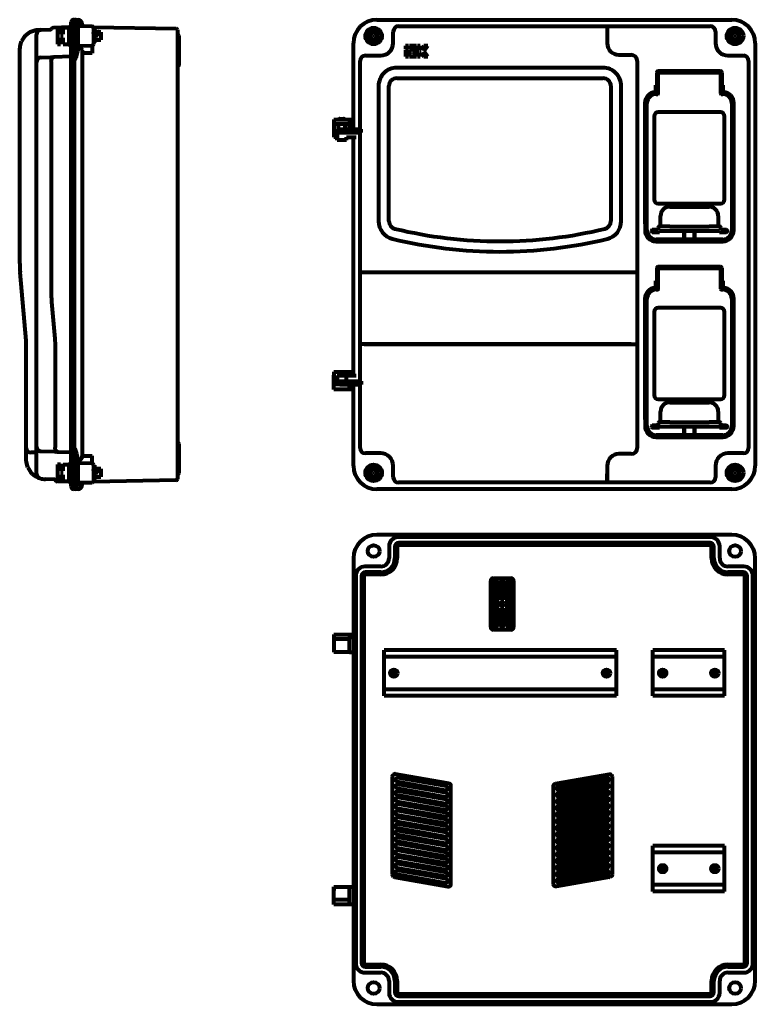
# Model space of a CAD drawing. Units: millimetres. Extents: x 138 to 702, y 31 to 786.
import ezdxf

# ---------------------------------------------------------------- set-up
doc = ezdxf.new("R2010")
doc.units = ezdxf.units.MM
doc.layers.add('Osnova', color=7, linetype='Continuous', lineweight=80)

msp = doc.modelspace()

# ---------------------------------------------------------------- linework, layer by layer
at = {"layer": 'Osnova'}
for p, q in [((179.25, 786.36), (179.75, 786.36)), ((179.75, 786.36), (179.75, 768.36)), ((180.25, 786.36), (179.75, 786.36)), ((180.25, 786.36), (182.25, 786.36)), ((411.53, 786.36), (683.53, 786.36)), ((154.1, 778.52), (161.43, 778.84)), ((163.58, 780.26), (163.57, 780.26)), ((163.58, 780.26), (175.83, 780.79)), ((169.05, 780.17), (166.85, 780.21)), ((166.85, 780.21), (166.85, 767.5)), ((169.05, 775.36), (169.05, 780.17)), ((175.55, 780.06), (171.05, 780.13)), ((171.05, 775.36), (171.05, 780.13)), ((175.55, 767.61), (175.55, 780.11)), ((176.75, 781.11), (176.55, 781.11)), ((177.25, 768.36), (177.25, 784.36)), ((182.25, 784.36), (182.25, 768.36)), ((193.27, 781.12), (182.74, 781.31)), ((185.75, 782.86), (185.75, 781.24)), ((194.13, 780.6), (257.77, 779.49)), ((194.25, 780.12), (194.25, 767.59)), ((196.67, 778.36), (195.44, 778.36)), ((258.75, 778.49), (258.75, 775.99)), ((408.39, 778.21), (408.39, 774.97)), ((409.68, 774.97), (409.68, 778.21)), ((428.05, 781.33), (667.02, 781.33)), ((588.03, 781.33), (588.03, 775.02)), ((685.39, 778.21), (685.39, 774.97)), ((686.68, 774.97), (686.68, 778.21)), ((150.75, 768.36), (150.75, 775.02)), ((169.05, 775.36), (171.05, 775.36)), ((169.05, 772.36), (171.05, 772.36)), ((169.05, 767.54), (169.05, 772.36)), ((171.05, 767.58), (171.05, 772.36)), ((195.04, 776.86), (194.25, 776.86)), ((194.33, 776.44), (194.25, 776.68)), ((195.57, 770.86), (199.85, 770.86)), ((196.45, 773.86), (195.75, 774.74)), ((196.89, 773.86), (196.45, 773.86)), ((197.42, 773.86), (196.89, 773.86)), ((199.85, 776.86), (197.2, 776.86)), ((197.82, 773.86), (197.42, 773.86)), ((199.85, 776.86), (199.85, 770.86)), ((258.75, 775.99), (258.75, 768.36)), ((258.77, 775.12), (258.75, 775.12)), ((259.75, 774.12), (259.75, 751.59)), ((407.91, 774.5), (404.68, 774.5)), ((404.68, 773.21), (407.91, 773.21)), ((407.91, 774.5), (408.39, 774.97)), ((408.39, 772.74), (407.91, 773.21)), ((408.39, 772.74), (408.39, 769.5)), ((409.68, 774.97), (410.15, 774.5)), ((410.15, 773.21), (409.68, 772.74)), ((409.68, 769.5), (409.68, 772.74)), ((413.39, 774.5), (410.15, 774.5)), ((410.15, 773.21), (413.39, 773.21)), ((424.05, 768.36), (424.05, 777.34)), ((588.03, 775.02), (588.03, 768.36)), ((671.01, 777.34), (671.01, 768.36)), ((684.91, 774.5), (681.68, 774.5)), ((681.68, 773.21), (684.91, 773.21)), ((684.91, 774.5), (685.39, 774.97)), ((685.39, 772.74), (684.91, 773.21)), ((685.39, 772.74), (685.39, 769.5)), ((686.68, 774.97), (687.15, 774.5)), ((687.15, 773.21), (686.68, 772.74)), ((686.68, 769.5), (686.68, 772.74)), ((690.39, 774.5), (687.15, 774.5)), ((687.15, 773.21), (690.39, 773.21)), ((137.75, 754.86), (137.75, 763.45)), ((150.75, 753.85), (150.75, 768.36)), ((166.85, 767.5), (169.05, 767.54)), ((171.05, 767.58), (175.55, 767.66)), ((176.55, 766.61), (176.75, 766.61)), ((177.25, 444.36), (177.25, 768.36)), ((179.75, 444.36), (179.75, 768.36)), ((182.25, 768.36), (182.25, 762.34)), ((182.74, 766.4), (193.27, 766.59)), ((185.75, 762.88), (185.75, 760.86)), ((193.25, 766.59), (193.25, 760.73)), ((194.25, 769.36), (195.17, 769.36)), ((258.75, 768.36), (258.75, 755.99)), ((393.53, 702.36), (393.53, 768.36)), ((435.8, 766.36), (433.53, 766.36)), ((433.53, 766.36), (433.53, 764.09)), ((433.53, 764.09), (435.8, 764.09)), ((435.8, 763.33), (433.53, 763.33)), ((433.53, 763.33), (433.53, 758.04)), ((435.8, 764.09), (435.8, 766.36)), ((435.8, 758.04), (435.8, 763.33)), ((441.77, 766.36), (436.56, 766.36)), ((436.56, 766.36), (436.56, 764.09)), ((436.56, 764.09), (441.77, 764.09)), ((441.77, 763.33), (436.56, 763.33)), ((436.56, 763.33), (436.56, 758.04)), ((441.77, 764.09), (441.77, 766.36)), ((441.77, 761.06), (441.77, 763.33)), ((442.53, 766.36), (442.53, 758.04)), ((444.8, 766.36), (442.53, 766.36)), ((444.8, 763.33), (444.8, 766.36)), ((445.55, 763.33), (444.8, 763.33)), ((447.57, 766.36), (445.55, 763.33)), ((450.54, 766.36), (447.57, 766.36)), ((447.77, 762.2), (450.54, 766.36)), ((701.53, 768.36), (701.53, 444.36)), ((154.1, 757.34), (161.45, 757.67)), ((164.26, 757.79), (176.78, 758.33)), ((185.75, 760.86), (185.75, 755.36)), ((185.75, 755.36), (185.75, 457.36)), ((258.75, 755.99), (258.75, 753.49)), ((402.66, 758.83), (414.53, 758.83)), ((433.53, 758.04), (435.8, 758.04)), ((436.56, 758.04), (441.77, 758.04)), ((438.82, 761.06), (441.77, 761.06)), ((438.82, 760.31), (438.82, 761.06)), ((441.77, 760.31), (438.82, 760.31)), ((441.77, 758.04), (441.77, 760.31)), ((442.53, 758.04), (444.8, 758.04)), ((444.8, 758.04), (444.8, 761.06)), ((444.8, 761.06), (445.55, 761.06)), ((445.55, 761.06), (447.57, 758.04)), ((447.57, 758.04), (450.54, 758.04)), ((450.54, 758.04), (447.77, 762.2)), ((597.03, 759.36), (606.51, 759.36)), ((680.53, 758.83), (692.41, 758.83)), ((137.75, 599.5), (137.75, 754.86)), ((150.75, 458.86), (150.75, 753.85)), ((161.87, 754.26), (161.87, 754.31)), ((161.87, 754.26), (161.87, 578.25)), ((258.75, 753.49), (258.75, 716.03)), ((398.66, 702.36), (398.66, 754.84)), ((584.88, 749.45), (426.69, 749.45)), ((611.01, 754.86), (611.01, 457.86)), ((696.4, 754.84), (696.4, 457.87)), ((426.72, 741.5), (584.85, 741.5)), ((626.12, 745.88), (626.12, 736.11)), ((674.94, 746.88), (627.12, 746.88)), ((627.21, 729.86), (627.21, 741.86)), ((628.16, 745.86), (629.15, 745.86)), ((629.15, 745.86), (672.91, 745.86)), ((672.91, 745.86), (673.91, 745.86)), ((674.86, 741.86), (674.86, 729.86)), ((675.94, 745.88), (675.94, 736.11)), ((412.79, 735.55), (412.79, 631.86)), ((420.74, 631.88), (420.74, 735.52)), ((590.82, 735.52), (590.82, 631.88)), ((598.78, 631.86), (598.78, 735.55)), ((625.03, 736.11), (625.03, 730.86)), ((625.03, 736.11), (626.12, 736.11)), ((677.03, 736.11), (675.94, 736.11)), ((677.03, 730.86), (677.03, 736.11)), ((627.14, 730.86), (624.99, 730.86)), ((625.53, 729.36), (626.71, 729.36)), ((677.08, 730.86), (674.93, 730.86)), ((675.36, 729.36), (676.53, 729.36)), ((616.99, 722.38), (616.99, 629.86)), ((618.53, 624.86), (618.53, 722.36)), ((683.53, 722.36), (683.53, 624.86)), ((685.08, 629.86), (685.08, 722.38)), ((258.75, 716.03), (258.75, 714.48)), ((258.75, 714.48), (258.75, 712.81)), ((258.75, 712.81), (258.75, 499.9)), ((378.46, 709.86), (378.46, 699.06)), ((378.46, 709.86), (378.53, 709.86)), ((378.53, 709.86), (378.53, 706.36)), ((378.53, 709.86), (390.53, 709.86)), ((383.03, 710.36), (384.53, 710.36)), ((384.53, 710.36), (386.04, 710.36)), ((390.53, 709.86), (390.55, 709.86)), ((390.55, 709.86), (390.55, 706.36)), ((390.55, 709.86), (393.53, 709.86)), ((624.03, 712.36), (624.03, 648.36)), ((675.03, 715.36), (627.03, 715.36)), ((678.03, 648.36), (678.03, 712.36)), ((378.52, 706.36), (378.52, 696.36)), ((378.53, 706.36), (378.52, 706.36)), ((390.53, 706.36), (378.53, 706.36)), ((381.03, 702.36), (381.03, 699.86)), ((381.03, 702.36), (383.05, 702.36)), ((381.92, 706.36), (381.78, 702.36)), ((383.05, 702.36), (399.51, 702.36)), ((387.28, 702.36), (387.14, 706.36)), ((390.55, 706.36), (390.53, 706.36)), ((390.55, 702.36), (390.55, 706.36)), ((399.51, 699.86), (399.51, 702.36)), ((378.46, 699.06), (378.46, 696.36)), ((378.46, 699.06), (378.46, 699.06)), ((378.46, 696.36), (378.52, 696.36)), ((381.03, 696.36), (378.52, 696.36)), ((381.03, 699.86), (381.03, 695.86)), ((381.03, 699.86), (383.05, 699.86)), ((381.03, 695.86), (381.03, 693.86)), ((381.03, 693.86), (381.03, 695.86)), ((381.03, 695.86), (381.03, 695.86)), ((381.03, 695.86), (381.03, 695.86)), ((383.05, 699.86), (399.51, 699.86)), ((388.12, 693.86), (388.12, 696.36)), ((388.12, 696.36), (395.53, 696.36)), ((393.53, 513.56), (393.53, 696.36)), ((398.66, 509.06), (398.66, 699.86)), ((381.03, 693.86), (381.03, 693.86)), ((383.03, 693.86), (381.03, 693.86)), ((386.03, 693.86), (383.03, 693.86)), ((386.04, 693.86), (386.03, 693.86)), ((387.94, 693.86), (386.04, 693.86)), ((388.12, 693.86), (387.94, 693.86)), ((627.03, 645.36), (675.03, 645.36)), ((635.94, 642.94), (666.12, 642.94)), ((628.94, 627.86), (628.94, 635.94)), ((673.12, 635.94), (673.12, 627.86)), ((617.03, 629.86), (617.03, 624.85)), ((627.03, 626.86), (627.03, 625.16)), ((628.94, 627.86), (628.03, 627.86)), ((631.94, 627.86), (628.94, 627.86)), ((631.96, 627.86), (631.94, 627.86)), ((635.96, 627.86), (631.96, 627.86)), ((635.96, 627.86), (666.1, 627.86)), ((670.1, 627.86), (666.1, 627.86)), ((670.12, 627.86), (670.1, 627.86)), ((673.12, 627.86), (670.12, 627.86)), ((674.03, 627.86), (673.12, 627.86)), ((675.03, 625.16), (675.03, 626.86)), ((685.03, 624.85), (685.03, 629.86)), ((622.03, 624.66), (622.03, 624.06)), ((627.03, 625.16), (622.53, 625.16)), ((622.53, 623.56), (628.03, 623.56)), ((628.03, 623.56), (628.03, 624.36)), ((628.03, 624.36), (674.03, 624.36)), ((647.02, 624.36), (647.02, 618.86)), ((647.02, 618.86), (647.02, 624.36)), ((655.04, 618.86), (655.04, 624.36)), ((655.04, 624.36), (655.04, 618.86)), ((674.03, 624.36), (674.03, 623.56)), ((674.03, 623.56), (679.53, 623.56)), ((679.53, 625.16), (675.03, 625.16)), ((680.03, 624.06), (680.03, 624.66)), ((625.52, 616.36), (676.54, 616.36)), ((644.52, 617.86), (625.53, 617.86)), ((646.02, 617.86), (644.52, 617.86)), ((646.02, 617.86), (646.02, 617.86)), ((647.52, 617.86), (646.02, 617.86)), ((647.02, 618.86), (647.02, 618.86)), ((654.54, 617.86), (647.52, 617.86)), ((656.04, 617.86), (654.54, 617.86)), ((655.04, 618.86), (655.04, 618.86)), ((657.54, 617.86), (656.04, 617.86)), ((656.04, 617.86), (656.04, 617.86)), ((676.53, 617.86), (657.54, 617.86)), ((674.94, 596.88), (627.12, 596.88)), ((142.64, 540.16), (138.06, 592.53)), ((611.01, 592.53), (398.66, 592.53)), ((626.12, 595.88), (626.12, 586.11)), ((627.21, 579.86), (627.21, 591.86)), ((628.16, 595.86), (629.15, 595.86)), ((629.15, 595.86), (672.91, 595.86)), ((672.91, 595.86), (673.91, 595.86)), ((674.86, 591.86), (674.86, 579.86)), ((675.94, 595.88), (675.94, 586.11)), ((625.03, 586.11), (625.03, 580.86)), ((625.03, 586.11), (626.12, 586.11)), ((677.03, 586.11), (675.94, 586.11)), ((677.03, 580.86), (677.03, 586.11)), ((627.14, 580.86), (624.99, 580.86)), ((625.53, 579.36), (626.71, 579.36)), ((677.08, 580.86), (674.93, 580.86)), ((675.36, 579.36), (676.53, 579.36)), ((162.23, 569.98), (164.7, 541.78)), ((616.99, 572.38), (616.99, 479.86)), ((618.53, 474.86), (618.53, 572.36)), ((683.53, 572.36), (683.53, 474.86)), ((685.08, 479.86), (685.08, 572.38)), ((624.03, 562.36), (624.03, 498.36)), ((675.03, 565.36), (627.03, 565.36)), ((678.03, 498.36), (678.03, 562.36)), ((142.75, 457.86), (142.75, 537.55)), ((164.87, 537.85), (164.87, 458.32)), ((606.35, 537.55), (398.66, 537.55)), ((401.72, 537.55), (611.01, 537.55)), ((378.46, 516.36), (378.46, 513.66)), ((378.46, 516.36), (378.52, 516.36)), ((378.46, 502.86), (378.46, 513.66)), ((378.46, 513.66), (378.46, 513.66)), ((378.52, 516.36), (390.55, 516.36)), ((381.03, 513.56), (381.03, 509.06)), ((381.03, 513.56), (383.03, 513.56)), ((383.03, 513.56), (386.03, 513.56)), ((386.03, 513.56), (386.04, 513.56)), ((386.04, 513.56), (387.94, 513.56)), ((387.94, 513.56), (387.94, 509.06)), ((387.94, 513.56), (395.53, 513.56)), ((390.55, 513.56), (390.55, 516.36)), ((390.55, 516.36), (393.53, 516.36)), ((383.05, 506.56), (378.46, 506.56)), ((378.53, 506.56), (378.52, 506.56)), ((381.03, 509.06), (381.03, 506.56)), ((381.03, 509.06), (383.05, 509.06)), ((383.05, 509.06), (399.51, 509.06)), ((383.05, 506.56), (399.51, 506.56)), ((390.53, 502.86), (390.53, 506.56)), ((393.53, 444.36), (393.53, 506.56)), ((398.66, 457.87), (398.66, 506.56)), ((399.51, 509.06), (399.51, 506.56)), ((258.75, 499.9), (258.75, 498.23)), ((378.53, 502.86), (378.46, 502.86)), ((390.53, 502.86), (378.53, 502.86)), ((390.55, 502.86), (390.53, 502.86)), ((393.53, 502.86), (390.55, 502.86)), ((258.75, 498.23), (258.75, 496.68)), ((258.75, 496.68), (258.75, 459.22)), ((627.03, 495.36), (675.03, 495.36)), ((635.94, 492.94), (666.12, 492.94)), ((628.94, 477.86), (628.94, 485.94)), ((673.12, 485.94), (673.12, 477.86)), ((617.03, 479.86), (617.03, 474.85)), ((627.03, 476.86), (627.03, 475.16)), ((628.94, 477.86), (628.03, 477.86)), ((631.94, 477.86), (628.94, 477.86)), ((631.96, 477.86), (631.94, 477.86)), ((635.96, 477.86), (631.96, 477.86)), ((635.96, 477.86), (666.1, 477.86)), ((670.1, 477.86), (666.1, 477.86)), ((670.12, 477.86), (670.1, 477.86)), ((673.12, 477.86), (670.12, 477.86)), ((674.03, 477.86), (673.12, 477.86)), ((675.03, 475.16), (675.03, 476.86)), ((685.03, 474.85), (685.03, 479.86)), ((622.03, 474.66), (622.03, 474.06)), ((627.03, 475.16), (622.53, 475.16)), ((622.53, 473.56), (628.03, 473.56)), ((628.03, 473.56), (628.03, 474.36)), ((628.03, 474.36), (674.03, 474.36)), ((647.02, 474.36), (647.02, 468.86)), ((647.02, 468.86), (647.02, 474.36)), ((647.02, 468.86), (647.02, 468.86)), ((655.04, 468.86), (655.04, 474.36)), ((655.04, 474.36), (655.04, 468.86)), ((655.04, 468.86), (655.04, 468.86)), ((674.03, 474.36), (674.03, 473.56)), ((674.03, 473.56), (679.53, 473.56)), ((679.53, 475.16), (675.03, 475.16)), ((680.03, 474.06), (680.03, 474.66)), ((258.77, 462.12), (258.75, 462.12)), ((259.75, 461.12), (259.75, 449.86)), ((625.52, 466.36), (676.54, 466.36)), ((644.52, 467.86), (625.53, 467.86)), ((646.02, 467.86), (644.52, 467.86)), ((646.02, 467.86), (646.02, 467.86)), ((647.52, 467.86), (646.02, 467.86)), ((654.54, 467.86), (647.52, 467.86)), ((656.04, 467.86), (654.54, 467.86)), ((657.54, 467.86), (656.04, 467.86)), ((656.04, 467.86), (656.04, 467.86)), ((676.53, 467.86), (657.54, 467.86)), ((142.75, 448.98), (142.75, 457.86)), ((149.75, 454.36), (146.25, 454.36)), ((150.75, 444.36), (150.75, 458.86)), ((164.45, 454.91), (154.1, 455.37)), ((164.87, 458.26), (164.87, 458.32)), ((176.78, 454.38), (167.26, 454.79)), ((185.75, 457.36), (185.75, 451.86)), ((258.75, 459.22), (258.75, 456.72)), ((258.75, 456.72), (258.75, 444.36)), ((414.53, 453.88), (402.66, 453.88)), ((606.51, 453.36), (597.03, 453.36)), ((692.41, 453.88), (680.53, 453.88)), ((176.75, 446.11), (176.55, 446.11)), ((182.25, 450.37), (182.25, 444.36)), ((193.27, 446.12), (182.74, 446.31)), ((193.25, 446.12), (193.25, 451.98)), ((259.75, 449.86), (259.75, 438.59)), ((150.75, 438.03), (150.75, 444.36)), ((169.05, 445.17), (166.85, 445.21)), ((166.85, 445.21), (166.85, 432.5)), ((169.05, 440.36), (169.05, 445.17)), ((171.05, 444.36), (169.05, 444.36)), ((169.05, 440.36), (171.05, 440.36)), ((175.55, 445.06), (171.05, 445.13)), ((171.05, 440.36), (171.05, 445.13)), ((175.55, 432.61), (175.55, 445.11)), ((177.25, 428.36), (177.25, 444.36)), ((179.75, 444.36), (179.75, 426.36)), ((182.25, 444.36), (182.25, 428.36)), ((194.25, 445.12), (194.25, 432.59)), ((195.04, 441.86), (194.25, 441.86)), ((194.33, 441.44), (194.25, 441.68)), ((196.67, 443.36), (195.44, 443.36)), ((196.45, 438.86), (195.75, 439.74)), ((196.89, 438.86), (196.45, 438.86)), ((197.42, 438.86), (196.89, 438.86)), ((199.85, 441.86), (197.2, 441.86)), ((197.82, 438.86), (197.42, 438.86)), ((199.85, 441.86), (199.85, 435.86)), ((258.75, 444.36), (258.75, 436.72)), ((407.91, 439.5), (404.68, 439.5)), ((404.68, 438.21), (407.91, 438.21)), ((407.91, 439.5), (408.39, 439.97)), ((408.39, 437.74), (407.91, 438.21)), ((408.39, 443.21), (408.39, 439.97)), ((409.68, 439.97), (409.68, 443.21)), ((409.68, 439.97), (410.15, 439.5)), ((410.15, 438.21), (409.68, 437.74)), ((413.39, 439.5), (410.15, 439.5)), ((410.15, 438.21), (413.39, 438.21)), ((424.05, 435.37), (424.05, 444.36)), ((588.03, 444.36), (588.03, 431.38)), ((588.03, 431.38), (588.03, 438.03)), ((671.01, 444.36), (671.01, 435.37)), ((684.91, 439.5), (681.68, 439.5)), ((681.68, 438.21), (684.91, 438.21)), ((684.91, 439.5), (685.39, 439.97)), ((685.39, 437.74), (684.91, 438.21)), ((685.39, 443.21), (685.39, 439.97)), ((686.68, 439.97), (686.68, 443.21)), ((686.68, 439.97), (687.15, 439.5)), ((687.15, 438.21), (686.68, 437.74)), ((690.39, 439.5), (687.15, 439.5)), ((687.15, 438.21), (690.39, 438.21)), ((164.4, 433.86), (157.49, 433.98)), ((166.61, 432.32), (166.61, 432.32)), ((175.83, 431.92), (166.61, 432.32)), ((166.85, 432.5), (169.05, 432.54)), ((169.05, 437.36), (171.05, 437.36)), ((169.05, 432.54), (169.05, 437.36)), ((171.05, 432.58), (171.05, 437.36)), ((171.05, 432.58), (175.55, 432.66)), ((176.55, 431.61), (176.75, 431.61)), ((182.74, 431.4), (193.27, 431.59)), ((185.75, 431.46), (185.75, 429.86)), ((257.77, 433.22), (194.13, 432.11)), ((194.25, 434.36), (195.17, 434.36)), ((195.57, 435.86), (199.85, 435.86)), ((258.75, 437.59), (258.77, 437.59)), ((258.75, 436.72), (258.75, 434.22)), ((408.39, 437.74), (408.39, 434.5)), ((409.68, 434.5), (409.68, 437.74)), ((667.02, 431.38), (428.05, 431.38)), ((685.39, 437.74), (685.39, 434.5)), ((686.68, 434.5), (686.68, 437.74)), ((179.75, 426.36), (179.25, 426.36)), ((180.25, 426.36), (179.75, 426.36)), ((182.25, 426.36), (180.25, 426.36)), ((683.53, 426.36), (411.53, 426.36)), ((683.53, 391.37), (411.53, 391.37)), ((667.25, 389.58), (427.81, 389.58)), ((666.83, 385.16), (428.24, 385.16)), ((420.82, 382.59), (420.82, 373.37)), ((425.24, 382.17), (425.24, 373.37)), ((427.03, 382.37), (427.03, 373.37)), ((667.03, 383.37), (428.03, 383.37)), ((668.03, 373.37), (668.03, 382.37)), ((669.82, 373.37), (669.82, 382.17)), ((674.24, 373.37), (674.24, 382.59)), ((393.53, 373.37), (393.53, 49.37)), ((701.53, 49.37), (701.53, 373.37)), ((414.53, 367.08), (402.31, 367.08)), ((414.53, 362.66), (402.74, 362.66)), ((692.75, 367.08), (680.53, 367.08)), ((692.33, 362.66), (680.53, 362.66)), ((692.64, 366.97), (692.75, 367.08)), ((395.32, 360.09), (395.32, 62.65)), ((399.74, 359.67), (399.74, 63.08)), ((401.53, 359.87), (401.53, 62.87)), ((414.53, 360.87), (402.53, 360.87)), ((498.78, 320.62), (498.78, 356.13)), ((500.78, 358.13), (514.29, 358.13)), ((516.29, 356.13), (516.29, 320.62)), ((692.53, 360.87), (680.53, 360.87)), ((693.53, 62.87), (693.53, 359.87)), ((695.32, 63.08), (695.32, 359.67)), ((699.74, 62.65), (699.74, 360.09)), ((501.04, 354.37), (501.04, 322.37)), ((504.02, 322.37), (504.02, 354.37)), ((506.04, 354.37), (506.04, 341.55)), ((509.02, 341.55), (509.02, 354.37)), ((511.04, 354.37), (511.04, 322.37)), ((514.02, 322.37), (514.02, 354.37)), ((506.04, 335.19), (506.04, 322.37)), ((509.02, 322.37), (509.02, 335.19)), ((514.29, 318.62), (500.78, 318.62)), ((378.46, 314.87), (378.46, 304.07)), ((378.46, 314.87), (378.53, 314.87)), ((378.52, 311.37), (378.52, 301.37)), ((378.53, 311.37), (378.52, 311.37)), ((378.53, 314.87), (378.53, 311.37)), ((378.53, 314.87), (390.53, 314.87)), ((390.53, 311.37), (378.53, 311.37)), ((390.53, 314.87), (390.53, 311.37)), ((390.53, 314.87), (390.55, 314.87)), ((390.55, 311.37), (390.53, 311.37)), ((390.55, 314.87), (390.55, 311.37)), ((390.55, 314.87), (393.53, 314.87)), ((390.55, 301.37), (390.55, 311.37)), ((378.46, 304.07), (378.46, 301.37)), ((378.46, 304.07), (378.46, 304.07)), ((595.03, 302.87), (417.03, 302.87)), ((417.03, 299.87), (417.03, 302.87)), ((595.03, 299.87), (595.03, 302.87)), ((678.03, 302.87), (623.03, 302.87)), ((623.03, 299.87), (623.03, 302.87)), ((678.03, 299.87), (678.03, 302.87)), ((378.46, 301.37), (378.52, 301.37)), ((390.55, 301.37), (378.52, 301.37)), ((390.55, 301.37), (393.53, 301.37)), ((417.03, 297.87), (417.03, 299.87)), ((595.03, 297.87), (417.03, 297.87)), ((417.03, 296.87), (417.03, 297.87)), ((417.03, 273.87), (417.03, 296.87)), ((595.03, 297.87), (595.03, 299.87)), ((595.03, 296.87), (595.03, 297.87)), ((595.03, 273.87), (595.03, 296.87)), ((623.03, 297.87), (623.03, 299.87)), ((678.03, 297.87), (623.03, 297.87)), ((623.03, 296.87), (623.03, 297.87)), ((623.03, 273.87), (623.03, 296.87)), ((678.03, 297.87), (678.03, 299.87)), ((678.03, 296.87), (678.03, 297.87)), ((678.03, 273.87), (678.03, 296.87)), ((417.03, 272.87), (417.03, 273.87)), ((595.03, 272.87), (417.03, 272.87)), ((417.03, 270.87), (417.03, 272.87)), ((595.03, 272.87), (595.03, 273.87)), ((595.03, 270.87), (595.03, 272.87)), ((623.03, 272.87), (623.03, 273.87)), ((678.03, 272.87), (623.03, 272.87)), ((623.03, 270.87), (623.03, 272.87)), ((678.03, 272.87), (678.03, 273.87)), ((678.03, 270.87), (678.03, 272.87)), ((417.03, 267.87), (417.03, 270.87)), ((595.03, 267.87), (417.03, 267.87)), ((595.03, 267.87), (595.03, 270.87)), ((623.03, 267.87), (623.03, 270.87)), ((678.03, 267.87), (623.03, 267.87)), ((678.03, 267.87), (678.03, 270.87)), ((423.28, 205.99), (423.28, 130.85)), ((466.63, 200.73), (425.63, 207.96)), ((464.54, 198.55), (427.54, 205.07)), ((548.47, 200.7), (589.47, 207.93)), ((550.56, 198.52), (587.56, 205.04)), ((591.82, 205.96), (591.82, 130.82)), ((427.02, 202.14), (464.02, 195.61)), ((427.02, 197.06), (464.02, 190.53)), ((464.54, 193.47), (427.54, 200)), ((468.28, 123.62), (468.28, 198.76)), ((546.82, 123.59), (546.82, 198.73)), ((550.56, 193.44), (587.56, 199.97)), ((588.08, 202.11), (551.08, 195.58)), ((588.08, 197.03), (551.08, 190.51)), ((427.02, 191.98), (464.02, 185.46)), ((464.54, 188.39), (427.54, 194.92)), ((464.54, 183.32), (427.54, 189.84)), ((550.56, 188.37), (587.56, 194.89)), ((550.56, 183.29), (587.56, 189.81)), ((588.08, 191.95), (551.08, 185.43)), ((427.02, 186.9), (464.02, 180.38)), ((427.02, 181.83), (464.02, 175.3)), ((464.54, 178.24), (427.54, 184.76)), ((550.56, 178.21), (587.56, 184.74)), ((588.08, 186.88), (551.08, 180.35)), ((588.08, 181.8), (551.08, 175.27)), ((427.02, 176.75), (464.02, 170.23)), ((464.54, 173.16), (427.54, 179.69)), ((464.54, 168.09), (427.54, 174.61)), ((550.56, 173.13), (587.56, 179.66)), ((550.56, 168.06), (587.56, 174.58)), ((588.08, 176.72), (551.08, 170.2)), ((427.02, 171.67), (464.02, 165.15)), ((427.02, 166.6), (464.02, 160.07)), ((464.54, 163.01), (427.54, 169.53)), ((550.56, 162.98), (587.56, 169.5)), ((588.08, 171.64), (551.08, 165.12)), ((588.08, 166.57), (551.08, 160.04)), ((427.02, 161.52), (464.02, 154.99)), ((464.54, 157.93), (427.54, 164.46)), ((464.54, 152.85), (427.54, 159.38)), ((550.56, 157.9), (587.56, 164.43)), ((550.56, 152.83), (587.56, 159.35)), ((588.08, 161.49), (551.08, 154.97)), ((427.02, 156.44), (464.02, 149.92)), ((427.02, 151.36), (464.02, 144.84)), ((464.54, 147.78), (427.54, 154.3)), ((550.56, 147.75), (587.56, 154.27)), ((588.08, 156.41), (551.08, 149.89)), ((588.08, 151.34), (551.08, 144.81)), ((623.03, 149.87), (623.03, 152.87)), ((678.03, 152.87), (623.03, 152.87)), ((678.03, 149.87), (678.03, 152.87)), ((427.02, 146.29), (464.02, 139.76)), ((464.54, 142.7), (427.54, 149.22)), ((464.54, 137.62), (427.54, 144.15)), ((550.56, 142.67), (587.56, 149.2)), ((550.56, 137.59), (587.56, 144.12)), ((588.08, 146.26), (551.08, 139.73)), ((623.03, 147.87), (623.03, 149.87)), ((678.03, 147.87), (623.03, 147.87)), ((623.03, 146.87), (623.03, 147.87)), ((623.03, 123.87), (623.03, 146.87)), ((678.03, 147.87), (678.03, 149.87)), ((678.03, 146.87), (678.03, 147.87)), ((678.03, 123.87), (678.03, 146.87)), ((427.02, 141.21), (464.02, 134.69)), ((427.02, 136.13), (464.02, 129.61)), ((464.54, 132.55), (427.54, 139.07)), ((550.56, 132.52), (587.56, 139.04)), ((588.08, 141.18), (551.08, 134.66)), ((588.08, 136.1), (551.08, 129.58)), ((424.97, 128.91), (424.97, 128.91)), ((425.28, 128.81), (425.27, 128.85)), ((425.28, 128.81), (465.94, 121.65)), ((427.02, 131.06), (464.02, 124.53)), ((464.54, 127.47), (427.54, 133.99)), ((589.82, 128.79), (549.16, 121.62)), ((550.56, 127.44), (587.56, 133.96)), ((588.08, 131.03), (551.08, 124.5)), ((589.82, 128.79), (589.83, 128.82)), ((590.13, 128.88), (590.13, 128.88)), ((378.46, 121.37), (378.46, 118.67)), ((378.46, 121.37), (378.52, 121.37)), ((378.52, 111.57), (378.52, 121.37)), ((378.52, 121.37), (390.55, 121.37)), ((390.55, 111.57), (390.55, 121.37)), ((390.55, 121.37), (393.53, 121.37)), ((623.03, 122.87), (623.03, 123.87)), ((678.03, 122.87), (623.03, 122.87)), ((623.03, 120.87), (623.03, 122.87)), ((623.03, 117.87), (623.03, 120.87)), ((678.03, 122.87), (678.03, 123.87)), ((678.03, 120.87), (678.03, 122.87)), ((678.03, 117.87), (678.03, 120.87)), ((378.46, 107.87), (378.46, 118.67)), ((378.46, 118.67), (378.46, 118.67)), ((678.03, 117.87), (623.03, 117.87)), ((378.53, 107.87), (378.46, 107.87)), ((378.53, 111.57), (378.52, 111.57)), ((378.53, 107.87), (378.53, 111.57)), ((390.53, 111.57), (378.53, 111.57)), ((390.53, 107.87), (378.53, 107.87)), ((390.53, 107.87), (390.53, 111.57)), ((390.55, 111.57), (390.53, 111.57)), ((390.55, 107.87), (390.53, 107.87)), ((390.55, 107.87), (390.55, 111.57)), ((393.53, 107.87), (390.55, 107.87)), ((402.53, 61.87), (414.53, 61.87)), ((680.53, 61.87), (692.53, 61.87)), ((402.31, 55.66), (414.53, 55.66)), ((402.74, 60.08), (414.53, 60.08)), ((680.53, 60.08), (692.33, 60.08)), ((680.53, 55.66), (692.75, 55.66)), ((420.82, 49.37), (420.82, 40.15)), ((425.24, 49.37), (425.24, 40.58)), ((427.03, 49.37), (427.03, 40.37)), ((668.03, 40.37), (668.03, 49.37)), ((669.82, 40.58), (669.82, 49.37)), ((674.24, 40.15), (674.24, 49.37)), ((428.03, 39.37), (667.03, 39.37)), ((411.53, 31.37), (683.53, 31.37)), ((427.81, 33.16), (667.25, 33.16)), ((428.24, 37.58), (666.83, 37.58))]:
    msp.add_line(p, q, dxfattribs=at)
at = {"layer": 'Osnova', "flags": 128}
for points in [[(152.1, 778.43), (152.78, 778.46), (153.34, 778.49), (153.76, 778.51), (154.01, 778.52), (154.1, 778.52)], [(195.26, 778.04), (195.02, 777.23), (194.91, 776.86)], [(195.26, 777.98), (195.37, 778.31), (195.53, 778.27), (195.66, 777.88), (195.79, 777.2)], [(197.33, 776.44), (197.09, 777.23), (196.85, 778.04)], [(194.25, 775.39), (194.28, 775.16), (194.42, 773.86)], [(194.82, 770.51), (194.97, 769.74), (195.12, 769.38), (195.29, 769.49), (195.35, 769.74)], [(195.08, 772.34), (195.2, 771.74), (195.36, 771.14), (195.52, 770.87), (195.57, 770.89)], [(195.35, 769.67), (195.59, 770.48), (195.7, 770.86)], [(195.79, 777.2), (196.04, 776.02), (196.16, 774.8)], [(196.16, 774.8), (196.49, 774.39), (196.89, 773.86)], [(137.75, 763.45), (138.25, 767.27), (139.19, 769.85)], [(183.03, 765.27), (182.72, 765.36), (182.47, 765.52), (182.31, 765.73), (182.25, 765.96), (182.25, 765.97)], [(161.45, 757.67), (162.24, 757.7), (162.99, 757.73), (163.67, 757.76), (164.26, 757.79)], [(161.87, 754.31), (162, 755.38), (162.36, 756.32), (162.93, 757.09), (163.66, 757.63), (164.25, 757.79), (164.26, 757.79)], [(181.59, 759.19), (182.16, 761.35), (182.25, 762.34)], [(193.25, 760.73), (189.5, 760.74), (185.75, 760.74)], [(258.77, 750.59), (258.76, 750.59), (258.75, 750.59)], [(164.7, 541.78), (164.77, 540.79), (164.87, 537.85)], [(167.26, 454.79), (166.67, 454.82), (165.99, 454.85), (165.24, 454.88), (164.45, 454.91)], [(167.26, 454.79), (167.25, 454.79), (166.66, 454.95), (165.93, 455.49), (165.36, 456.26), (165, 457.2), (164.87, 458.26)], [(181.59, 453.52), (181.35, 454.25), (180.26, 457.34), (180.25, 457.36)], [(182.25, 450.37), (182.16, 451.36), (181.59, 453.52)], [(144.02, 442.95), (142.92, 446.74), (142.75, 448.98)], [(185.75, 451.97), (189.5, 451.97), (193.25, 451.98)], [(194.25, 440.39), (194.28, 440.16), (194.42, 438.86)], [(195.26, 443.04), (195.02, 442.23), (194.91, 441.86)], [(195.26, 442.98), (195.37, 443.31), (195.53, 443.27), (195.66, 442.88), (195.79, 442.2)], [(195.79, 442.2), (196.04, 441.02), (196.16, 439.8)], [(196.16, 439.8), (196.49, 439.39), (196.89, 438.86)], [(197.33, 441.44), (197.09, 442.23), (196.85, 443.04)], [(194.82, 435.51), (194.97, 434.74), (195.12, 434.38), (195.29, 434.49), (195.35, 434.74)], [(195.08, 437.34), (195.2, 436.74), (195.36, 436.14), (195.52, 435.87), (195.57, 435.89)], [(195.35, 434.67), (195.59, 435.48), (195.7, 435.86)], [(425.27, 207.95), (425.25, 207.95), (425.2, 207.94), (425.12, 207.94), (425.03, 207.93), (424.97, 207.92)], [(589.83, 207.92), (589.85, 207.92), (589.9, 207.92), (589.97, 207.91), (590.07, 207.9), (590.13, 207.89)]]:
    msp.add_lwpolyline(points, dxfattribs=at)
at = {"layer": 'Osnova'}
for centre, radius in [((409.03, 773.86), 6.35), ((409.03, 773.86), 4.47), ((686.03, 773.86), 6.35), ((686.03, 773.86), 4.47), ((409.03, 438.86), 6.35), ((409.03, 438.86), 4.47), ((686.03, 438.86), 6.35), ((686.03, 438.86), 4.47), ((409.03, 378.87), 4.47), ((686.03, 378.87), 4.47), ((507.53, 338.37), 1.49), ((424.53, 285.37), 2.8), ((587.53, 285.37), 2.8), ((630.53, 285.37), 2.8), ((670.53, 285.37), 2.8), ((630.53, 135.37), 2.8), ((670.53, 135.37), 2.8), ((409.03, 43.87), 4.47), ((686.03, 43.87), 4.47)]:
    msp.add_circle(centre, radius, dxfattribs=at)
for centre, radius, start, end in [((179.25, 784.36), 2, 90, 180), ((180.25, 784.36), 2, 0, 90), ((182.25, 782.86), 3.5, 0, 90), ((411.53, 768.36), 18, 90, 180), ((683.53, 768.36), 18, 0, 90), ((152.75, 763.45), 15, 105.12167, 154.74064), ((152.75, 763.45), 15, 92.50098, 105.12094), ((154.25, 775.02), 3.5, 92.5, 180), ((161.41, 779.34), 0.5, 272.5, 334.36037), ((163.66, 778.26), 2, 92.53772, 154.34978), ((163.66, 778.26), 2, 92.5, 154.38768), ((176.55, 780.11), 1, 90, 180), ((176.75, 781.61), 0.5, 270, 0), ((182.75, 781.81), 0.5, 180, 269), ((193.25, 780.12), 1, 0, 89), ((183.59, 773.8), 13.83, 0.24322, 18.95579), ((257.75, 778.49), 1, 0, 89), ((177.28, 771.76), 17.67, 6.79807, 15.28189), ((207.25, 773.69), 12.83, 179.26463, 194.35513), ((194.23, 772.73), 2.3, 284.76051, 287.78324), ((206.67, 771.94), 11.81, 176.14094, 186.78427), ((194.39, 772.24), 0.697, 8.04051, 44.76812), ((193.33, 775.42), 2.2, 358.75437, 39.26781), ((196.26, 775.49), 0.74, 189.13421, 223.67615), ((180.98, 771.95), 16.95, 6.4569, 15.36972), ((258.75, 774.12), 1, 0, 89), ((176.55, 767.61), 1, 180, 270), ((176.75, 766.11), 0.5, 0, 90), ((182.75, 765.9), 0.5, 91, 180), ((182.96, 762.45), 2.83, 8.68973, 88.56851), ((193.25, 767.59), 1, 271, 0), ((414.53, 768.36), 9.52, 270, 0), ((597.03, 768.36), 9, 180, 270), ((680.53, 768.36), 9.52, 180, 270), ((154.25, 753.85), 3.5, 92.5, 180), ((176.75, 758.83), 0.5, 272.5, 0), ((86.92, 789.97), 99.54, 339.6532, 341.98951), ((258.75, 751.59), 0.999, 270.99384, 300.01056), ((258.75, 751.59), 1, 300, 0), ((426.68, 735.56), 13.89, 89.95319, 180.04677), ((584.89, 735.56), 13.89, 359.95322, 90.04683), ((628.16, 744.86), 1, 90.00515, 180.00381), ((673.91, 744.86), 1, 359.99686, 89.9946), ((625.53, 722.36), 7, 90, 180), ((676.53, 722.36), 7, 0, 90), ((383.03, 709.36), 1, 90, 150), ((386.04, 709.36), 1, 30, 90), ((627.03, 712.36), 3, 90, 180), ((675.03, 712.36), 3, 0, 90), ((627.03, 648.36), 3, 180, 270), ((675.03, 648.36), 3, 270, 0), ((426.68, 631.85), 13.89, 179.96301, 256.34278), ((426.72, 631.89), 5.98, 180.00399, 256.30581), ((584.84, 631.89), 5.98, 283.69425, 359.99586), ((584.89, 631.85), 13.89, 283.65721, 0.03699), ((628.03, 626.86), 1, 90, 180), ((674.03, 626.86), 1, 0, 90), ((505.78, 956.46), 340.04, 256.30989, 283.69011), ((625.53, 624.86), 7, 180, 270), ((622.53, 624.66), 0.5, 90, 180), ((622.53, 624.06), 0.5, 180, 270), ((676.53, 624.86), 7, 270, 0), ((679.53, 624.66), 0.5, 0, 90), ((679.53, 624.06), 0.5, 270, 0), ((505.78, 956.46), 347.99, 256.30579, 283.69421), ((646.02, 618.86), 1, 270.0043, 0.00456), ((646.02, 618.86), 1, 270.0043, 0.00456), ((656.04, 618.86), 1, 179.99629, 269.99528), ((656.04, 618.86), 1, 179.99544, 269.9957), ((217.75, 599.5), 80, 180, 185), ((628.16, 594.86), 1, 90.00515, 180.00381), ((673.91, 594.86), 1, 359.99686, 89.9946), ((256.74, 578.25), 94.87, 179.99987, 185.00005), ((625.53, 572.36), 7, 90, 180), ((676.53, 572.36), 7, 0, 90), ((627.03, 562.36), 3, 90, 180), ((675.03, 562.36), 3, 0, 90), ((112.75, 537.55), 30, 0, 5), ((627.03, 498.36), 3, 180, 270), ((675.03, 498.36), 3, 270, 0), ((628.03, 476.86), 1, 90, 180), ((674.03, 476.86), 1, 0, 90), ((625.53, 474.86), 7, 180, 270), ((622.53, 474.66), 0.5, 90, 180), ((622.53, 474.06), 0.5, 180, 270), ((646.02, 468.86), 1, 270.0043, 0.00456), ((646.02, 468.86), 1, 270.0043, 0.00456), ((656.04, 468.86), 1, 179.99629, 269.99528), ((656.04, 468.86), 1, 179.99544, 269.9957), ((676.53, 474.86), 7, 270, 0), ((679.53, 474.66), 0.5, 0, 90), ((679.53, 474.06), 0.5, 270, 0), ((258.75, 461.12), 1, 0, 89), ((146.25, 457.86), 3.5, 180, 270), ((149.75, 453.36), 1, 0, 90), ((154.25, 458.86), 3.5, 180, 267.5), ((176.75, 453.88), 0.5, 0, 87.5), ((414.53, 444.36), 9.52, 0, 90), ((597.03, 444.36), 9, 90, 180), ((680.53, 444.36), 9.52, 90, 180), ((176.55, 445.11), 1, 90, 180), ((176.75, 446.61), 0.5, 270, 0), ((183.25, 447.47), 1, 102.83959, 180), ((182.75, 446.81), 0.5, 180, 269), ((182.25, 451.86), 3.5, 282.83959, 0), ((193.25, 445.12), 1, 0, 89), ((157.75, 448.98), 15, 203.71127, 225.92079), ((157.75, 448.98), 15, 225.92068, 252.28124), ((154.25, 438.03), 3.5, 180, 252.28107), ((177.28, 436.76), 17.67, 6.79786, 15.28198), ((207.25, 438.69), 12.83, 179.26465, 194.35518), ((193.33, 440.42), 2.2, 358.75511, 39.26707), ((196.26, 440.49), 0.74, 189.13247, 223.67616), ((183.59, 438.8), 13.83, 0.24303, 18.95598), ((180.97, 436.95), 16.96, 6.45704, 15.36946), ((258.75, 438.59), 1, 271, 0), ((411.53, 444.36), 18, 180, 270), ((683.53, 444.36), 18, 270, 0), ((157.75, 448.98), 15, 252.28107, 269), ((164.39, 433.36), 0.5, 22.5212, 89), ((166.7, 434.32), 2, 202.53353, 267.45846), ((166.7, 434.32), 2, 202.49323, 267.5), ((176.55, 432.61), 1, 180, 270), ((176.75, 431.11), 0.5, 0, 90), ((182.75, 430.9), 0.5, 91, 180), ((193.25, 432.59), 1, 271, 0), ((194.23, 437.75), 2.32, 284.76336, 287.76689), ((206.67, 436.94), 11.81, 176.14145, 186.78375), ((194.39, 437.24), 0.697, 8.03801, 44.77234), ((257.75, 434.22), 1, 271, 0), ((179.25, 428.36), 2, 180, 270), ((180.25, 428.36), 2, 270, 0), ((182.25, 429.86), 3.5, 270, 0), ((411.53, 373.37), 18, 90, 180), ((683.53, 373.37), 18, 0, 90), ((414.53, 373.37), 6.29, 270, 0), ((414.53, 373.37), 10.71, 270, 0), ((414.53, 373.37), 12.5, 270, 0), ((680.53, 373.37), 12.5, 180, 270), ((680.53, 373.37), 10.71, 180, 270), ((680.53, 373.37), 6.29, 180, 270), ((500.78, 356.13), 2, 90.00873, 179.99127), ((502.53, 354.37), 1.49, 0, 180), ((507.53, 354.37), 1.49, 0, 180), ((512.53, 354.37), 1.49, 0, 180), ((514.29, 356.13), 2, 0.00873, 89.99127), ((507.53, 338.37), 3.51, 64.68926, 115.31074), ((507.53, 338.37), 3.51, 244.84816, 295.15184), ((500.78, 320.62), 2, 180.00873, 269.99127), ((502.53, 322.37), 1.49, 180, 0), ((507.53, 322.37), 1.49, 180, 0), ((512.53, 322.37), 1.49, 180, 0), ((514.29, 320.62), 2, 270.00873, 359.99127), ((413.95, 243.35), 43.33, 77.09106, 77.87218), ((470.14, 285.37), 47.09, 179.58217, 180.41783), ((413.96, 327.34), 43.28, 282.12807, 282.9101), ((447.86, 244.96), 47.3, 120.20494, 120.8095), ((447.76, 325.6), 47.1, 239.1892, 239.79635), ((465.08, 261.96), 47.47, 149.192, 149.79442), ((465.01, 308.74), 47.37, 210.205, 210.80857), ((424.53, 239.86), 46.99, 89.58134, 90.41866), ((466.67, 295.98), 43.45, 192.12906, 192.90801), ((466.7, 274.76), 43.48, 167.09226, 167.87066), ((424.53, 330.64), 46.75, 269.57913, 270.42087), ((382.58, 295.93), 43.26, 347.08956, 347.87195), ((384.09, 262.02), 47.34, 30.2055, 30.80955), ((384.17, 308.67), 47.25, 329.18987, 329.79508), ((382.55, 274.8), 43.29, 12.12832, 12.91017), ((401.21, 244.96), 47.3, 59.1905, 59.79506), ((401.31, 325.6), 47.1, 300.20365, 300.8108), ((435.12, 243.31), 43.37, 102.12836, 102.90872), ((435.11, 327.38), 43.32, 257.09012, 257.87139), ((379.26, 285.37), 46.75, 359.57913, 0.42087), ((576.96, 243.37), 43.31, 77.09076, 77.87217), ((632.97, 285.37), 46.92, 179.58065, 180.41935), ((576.97, 327.32), 43.26, 282.12808, 282.91041), ((610.92, 244.86), 47.42, 120.20529, 120.80829), ((610.82, 325.71), 47.22, 239.19041, 239.79601), ((628, 262.01), 47.36, 149.19135, 149.79507), ((627.92, 308.68), 47.27, 210.20435, 210.80923), ((587.53, 239.85), 46.99, 89.58134, 90.41866), ((629.58, 295.96), 43.35, 192.12856, 192.90923), ((629.61, 274.78), 43.38, 167.09105, 167.87117), ((587.53, 330.64), 46.75, 269.57913, 270.42087), ((545.56, 295.94), 43.28, 347.09014, 347.87207), ((547.16, 262.06), 47.26, 30.20427, 30.80931), ((547.24, 308.63), 47.17, 329.19011, 329.79631), ((545.53, 274.8), 43.31, 12.1282, 12.90958), ((564.14, 244.86), 47.42, 59.19171, 59.79471), ((564.25, 325.71), 47.22, 300.20399, 300.80959), ((598.11, 243.34), 43.34, 102.12808, 102.909), ((598.1, 327.35), 43.29, 257.08984, 257.87167), ((542.14, 285.37), 46.87, 359.58024, 0.41976), ((619.96, 243.39), 43.29, 77.09051, 77.87241), ((676.14, 285.37), 47.09, 179.58217, 180.41783), ((619.97, 327.3), 43.24, 282.12784, 282.91065), ((653.94, 244.82), 47.47, 120.20558, 120.808), ((653.84, 325.75), 47.26, 239.1907, 239.79572), ((671.08, 261.96), 47.47, 149.192, 149.79442), ((671.01, 308.74), 47.37, 210.205, 210.80857), ((630.53, 239.86), 46.99, 89.58134, 90.41866), ((672.67, 295.98), 43.45, 192.12906, 192.90801), ((672.7, 274.76), 43.48, 167.09226, 167.87066), ((630.53, 330.64), 46.75, 269.57913, 270.42087), ((588.58, 295.93), 43.26, 347.08956, 347.87195), ((590.09, 262.02), 47.34, 30.2055, 30.80955), ((590.17, 308.67), 47.25, 329.18987, 329.79508), ((588.55, 274.8), 43.29, 12.12832, 12.91017), ((607.14, 244.86), 47.42, 59.19127, 59.79428), ((607.25, 325.71), 47.21, 300.20441, 300.81003), ((641.12, 243.31), 43.37, 102.12836, 102.90872), ((641.11, 327.38), 43.32, 257.09012, 257.87139), ((585.26, 285.37), 46.75, 359.57913, 0.42087), ((659.94, 243.31), 43.37, 77.09128, 77.87164), ((715.8, 285.37), 46.75, 179.57913, 180.42087), ((659.96, 327.38), 43.32, 282.12861, 282.90988), ((693.86, 244.96), 47.3, 120.20494, 120.8095), ((693.76, 325.6), 47.1, 239.1892, 239.79635), ((710.97, 262.02), 47.34, 149.19045, 149.7945), ((710.9, 308.67), 47.25, 210.20492, 210.81013), ((670.53, 239.86), 46.99, 89.58134, 90.41866), ((712.48, 295.93), 43.26, 192.12805, 192.91044), ((712.51, 274.8), 43.29, 167.08983, 167.87168), ((670.53, 330.64), 46.75, 269.57913, 270.42087), ((628.4, 295.98), 43.45, 347.09199, 347.87094), ((629.98, 261.96), 47.47, 30.20558, 30.808), ((630.06, 308.74), 47.37, 329.19143, 329.795), ((628.37, 274.76), 43.48, 12.12934, 12.90774), ((647.21, 244.96), 47.3, 59.1905, 59.79506), ((647.31, 325.6), 47.1, 300.20365, 300.8108), ((681.11, 243.35), 43.33, 102.12782, 102.90894), ((681.1, 327.34), 43.28, 257.0899, 257.87193), ((624.92, 285.37), 47.09, 359.58217, 0.41783), ((425.42, 205.78), 2.19, 127.51842, 138.21934), ((427.28, 203.6), 1.49, 80, 260), ((587.82, 203.58), 1.49, 280, 100), ((589.68, 205.75), 2.19, 41.78066, 52.48158), ((427.28, 198.53), 1.49, 80, 260), ((464.28, 197.08), 1.49, 260, 80), ((550.82, 197.05), 1.49, 100, 280), ((587.82, 198.5), 1.49, 280, 100), ((427.28, 193.45), 1.49, 80, 260), ((427.28, 188.37), 1.49, 80, 260), ((464.28, 192), 1.49, 260, 80), ((550.82, 191.97), 1.49, 100, 280), ((587.82, 193.42), 1.49, 280, 100), ((587.82, 188.34), 1.49, 280, 100), ((427.28, 183.3), 1.49, 80, 260), ((464.28, 186.93), 1.49, 260, 80), ((464.28, 181.85), 1.49, 260, 80), ((550.82, 186.9), 1.49, 100, 280), ((550.82, 181.82), 1.49, 100, 280), ((587.82, 183.27), 1.49, 280, 100), ((427.28, 178.22), 1.49, 80, 260), ((427.28, 173.14), 1.49, 80, 260), ((464.28, 176.77), 1.49, 260, 80), ((550.82, 176.74), 1.49, 100, 280), ((587.82, 178.19), 1.49, 280, 100), ((587.82, 173.11), 1.49, 280, 100), ((427.28, 168.06), 1.49, 80, 260), ((464.28, 171.69), 1.49, 260, 80), ((464.28, 166.62), 1.49, 260, 80), ((550.82, 171.67), 1.49, 100, 280), ((550.82, 166.59), 1.49, 100, 280), ((587.82, 168.04), 1.49, 280, 100), ((427.28, 162.99), 1.49, 80, 260), ((427.28, 157.91), 1.49, 80, 260), ((464.28, 161.54), 1.49, 260, 80), ((550.82, 161.51), 1.49, 100, 280), ((587.82, 162.96), 1.49, 280, 100), ((587.82, 157.88), 1.49, 280, 100), ((427.28, 152.83), 1.49, 80, 260), ((464.28, 156.46), 1.49, 260, 80), ((464.28, 151.39), 1.49, 260, 80), ((550.82, 156.43), 1.49, 100, 280), ((550.82, 151.36), 1.49, 100, 280), ((587.82, 152.8), 1.49, 280, 100), ((427.28, 147.76), 1.49, 80, 260), ((427.28, 142.68), 1.49, 80, 260), ((464.28, 146.31), 1.49, 260, 80), ((550.82, 146.28), 1.49, 100, 280), ((587.82, 147.73), 1.49, 280, 100), ((587.82, 142.65), 1.49, 280, 100), ((427.28, 137.6), 1.49, 80, 260), ((464.28, 141.23), 1.49, 260, 80), ((464.28, 136.15), 1.49, 260, 80), ((550.82, 141.2), 1.49, 100, 280), ((550.82, 136.13), 1.49, 100, 280), ((587.82, 137.57), 1.49, 280, 100), ((671.08, 111.96), 47.47, 149.192, 149.79442), ((630.53, 89.76), 47.09, 89.58217, 90.41783), ((672.67, 145.98), 43.45, 192.12906, 192.90801), ((588.58, 145.93), 43.26, 347.08956, 347.87195), ((590.09, 112.02), 47.34, 30.2055, 30.80955), ((710.97, 112.02), 47.34, 149.19045, 149.7945), ((670.53, 89.76), 47.09, 89.58217, 90.41783), ((712.48, 145.93), 43.26, 192.12805, 192.91044), ((628.4, 145.98), 43.45, 347.09199, 347.87094), ((629.98, 111.96), 47.47, 30.20558, 30.808), ((422.7, 128.12), 1.82, 40.46821, 53.41578), ((427.28, 132.52), 1.49, 80, 260), ((464.28, 131.08), 1.49, 260, 80), ((550.82, 131.05), 1.49, 100, 280), ((587.82, 132.5), 1.49, 280, 100), ((592.4, 128.09), 1.82, 126.58422, 139.53179), ((619.93, 93.26), 43.43, 77.09178, 77.87114), ((676.14, 135.37), 47.09, 179.58217, 180.41783), ((619.97, 177.3), 43.24, 282.12784, 282.91065), ((653.94, 94.82), 47.47, 120.20558, 120.808), ((653.74, 175.57), 47.06, 239.18939, 239.79704), ((671.01, 158.74), 47.37, 210.205, 210.80857), ((672.73, 124.75), 43.51, 167.09254, 167.87038), ((630.53, 180.64), 46.75, 269.57913, 270.42087), ((590.17, 158.67), 47.25, 329.18987, 329.79508), ((588.52, 124.79), 43.32, 12.12861, 12.90988), ((607.14, 94.86), 47.42, 59.19127, 59.79428), ((607.35, 175.53), 47.01, 300.2031, 300.81134), ((641.15, 93.17), 43.51, 102.12962, 102.90746), ((641.11, 177.38), 43.32, 257.09012, 257.87139), ((585.26, 135.37), 46.75, 359.57913, 0.42087), ((659.91, 93.17), 43.51, 77.09254, 77.87038), ((715.8, 135.37), 46.75, 179.57913, 180.42087), ((659.96, 177.38), 43.32, 282.12861, 282.90988), ((693.86, 94.96), 47.3, 120.20494, 120.8095), ((693.65, 175.43), 46.89, 239.18788, 239.79767), ((710.9, 158.67), 47.25, 210.20492, 210.81013), ((712.54, 124.79), 43.32, 167.09012, 167.87139), ((670.53, 180.64), 46.75, 269.57913, 270.42087), ((630.06, 158.74), 47.37, 329.19143, 329.795), ((628.34, 124.75), 43.51, 12.12962, 12.90746), ((647.21, 94.96), 47.3, 59.1905, 59.79506), ((647.41, 175.43), 46.89, 300.20233, 300.81212), ((681.14, 93.21), 43.47, 102.12909, 102.90768), ((681.1, 177.34), 43.28, 257.0899, 257.87193), ((624.92, 135.37), 47.09, 359.58217, 0.41783), ((464.28, 126), 1.49, 260, 80), ((550.82, 125.97), 1.49, 100, 280), ((414.53, 49.37), 12.5, 0, 90), ((680.53, 49.37), 12.5, 90, 180), ((414.53, 49.37), 10.71, 0, 90), ((414.53, 49.37), 6.29, 0, 90), ((680.53, 49.37), 10.71, 90, 180), ((680.53, 49.37), 6.29, 90, 180), ((411.53, 49.37), 18, 180, 270), ((683.53, 49.37), 18, 270, 0)]:
    msp.add_arc(centre, radius, start, end, dxfattribs=at)
for centre, major_axis, ratio, start_param, end_param in [((428.06, 777.33), (-2.83, 2.83), 0.998099, 5.498738, 7.067632), ((667.01, 777.33), (-2.83, -2.83), 0.998099, 2.357146, 3.926039), ((195.63, 773.86), (0, 3), 0.267949, 1.570796, 1.954044), ((194.98, 773.86), (0, 3), 0.267949, 5.011293, 5.095637), ((402.67, 754.83), (2.83, -2.83), 0.998099, 2.357146, 3.926039), ((606.51, 754.86), (4.5, 0), 0.999048, 0, 1.570796), ((692.4, 754.83), (-2.83, -2.83), 0.998099, 2.357146, 3.926039), ((426.76, 735.48), (4.27, -4.27), 0.993681, 2.359993, 3.923193), ((584.8, 735.48), (4.27, 4.27), 0.993681, 5.501585, 7.064785), ((627.12, 745.88), (-0.372, 0.93), 0.998896, 5.903243, 7.473278), ((627.16, 741.86), (0, 3), 0.017455, 4.712389, 6.283185), ((674.91, 741.86), (0, 3), 0.017455, 0, 1.570796), ((674.94, 745.88), (-0.372, -0.93), 0.998896, 1.9515, 3.521535), ((625.5, 722.36), (-6.02, 6.02), 0.998099, 5.556591, 7.067632), ((626.71, 729.86), (0.5, 0), 0.999239, 4.712389, 6.283185), ((675.36, 729.86), (0.5, 0), 0.999239, 3.141593, 4.712389), ((676.57, 722.36), (-6.02, -6.02), 0.998099, 2.357146, 3.868187), ((635.95, 635.94), (4.95, -4.95), 0.999695, 2.356347, 3.926839), ((666.12, 635.94), (-4.95, -4.95), 0.999695, 2.356347, 3.926839), ((625.54, 624.86), (6.02, 6.02), 0.998099, 2.357146, 3.926039), ((676.52, 624.86), (-6.02, 6.02), 0.998099, 2.357146, 3.926039), ((627.12, 595.88), (-0.372, 0.93), 0.998896, 5.903243, 7.473278), ((674.94, 595.88), (-0.372, -0.93), 0.998896, 1.9515, 3.521535), ((627.16, 591.86), (0, 3), 0.017455, 4.712389, 6.283185), ((674.91, 591.86), (0, 3), 0.017455, 0, 1.570796), ((625.5, 572.36), (-6.02, 6.02), 0.998099, 5.556591, 7.067632), ((626.71, 579.86), (0.5, 0), 0.999239, 4.712389, 6.283185), ((675.36, 579.86), (0.5, 0), 0.999239, 3.141593, 4.712389), ((676.57, 572.36), (-6.02, -6.02), 0.998099, 2.357146, 3.868187), ((635.95, 485.94), (4.95, -4.95), 0.999695, 2.356347, 3.926839), ((666.12, 485.94), (-4.95, -4.95), 0.999695, 2.356347, 3.926839), ((625.54, 474.86), (6.02, 6.02), 0.998099, 2.357146, 3.926039), ((676.52, 474.86), (-6.02, 6.02), 0.998099, 2.357146, 3.926039), ((402.67, 457.88), (-2.83, -2.83), 0.998099, 5.498738, 7.067632), ((606.51, 457.86), (4.5, 0), 0.999048, 4.712389, 6.283185), ((692.4, 457.88), (2.83, -2.83), 0.998099, 5.498738, 7.067632), ((195.63, 438.86), (0, 3), 0.267949, 1.570796, 1.954044), ((194.98, 438.86), (0, 3), 0.267949, 5.011293, 5.095637), ((428.06, 435.38), (2.83, 2.83), 0.998099, 2.357146, 3.926039), ((667.01, 435.38), (2.83, -2.83), 0.998099, 5.498738, 7.067632), ((427.83, 382.57), (4.96, -4.96), 0.997265, 2.357564, 3.925621), ((428.25, 382.16), (2.13, -2.13), 0.997265, 2.357564, 3.925621), ((666.82, 382.16), (-2.13, -2.13), 0.997265, 2.357564, 3.925621), ((667.23, 382.57), (-4.96, -4.96), 0.997265, 2.357564, 3.925621), ((428.03, 382.37), (-0.707, 0.707), 0.999695, 5.497939, 7.068431), ((667.03, 382.37), (0.707, 0.707), 0.999695, 5.497939, 7.068431), ((402.33, 360.07), (4.96, -4.96), 0.997265, 2.357564, 3.925621), ((402.75, 359.66), (2.13, -2.13), 0.997265, 2.357564, 3.925621), ((692.32, 359.66), (-2.13, -2.13), 0.997265, 2.357564, 3.925621), ((692.73, 360.07), (-4.96, -4.96), 0.997265, 2.357564, 3.925621), ((402.53, 359.87), (-0.707, 0.707), 0.999695, 5.497939, 7.068431), ((692.53, 359.87), (0.707, 0.707), 0.999695, 5.497939, 7.068431), ((425.28, 205.99), (-1.29, 1.53), 0.999631, 0.149806, 0.872483), ((425.32, 205.95), (-1.29, 1.53), 0.999631, 5.760782, 6.250449), ((425.28, 205.99), (0.43, 2.55), 0.198936, 0.704937, 0.727224), ((425.28, 205.99), (-1.29, 1.53), 0.999631, 5.410702, 5.585024), ((466.28, 198.76), (1.53, 1.29), 0.999741, 5.585181, 6.981189), ((425.28, 130.85), (-1.53, -1.29), 0.999741, 5.585181, 6.307858), ((425.32, 130.88), (-1.53, -1.29), 0.999741, 0.207215, 0.696882), ((424.97, 128.9), (0.3, -0.053), 0.01719, 0.011759, 1.566465), ((466.28, 123.62), (1.29, -1.53), 0.999631, 5.410702, 7.155668), ((402.33, 62.67), (4.96, 4.96), 0.997265, 2.357564, 3.925621), ((402.75, 63.08), (2.13, 2.13), 0.997265, 2.357564, 3.925621), ((402.53, 62.87), (-0.707, -0.707), 0.999695, 5.497939, 7.068431), ((692.32, 63.08), (-2.13, 2.13), 0.997265, 2.357564, 3.925621), ((692.53, 62.87), (0.707, -0.707), 0.999695, 5.497939, 7.068431), ((692.73, 62.67), (-4.96, 4.96), 0.997265, 2.357564, 3.925621), ((427.83, 40.17), (4.96, 4.96), 0.997265, 2.357564, 3.925621), ((428.25, 40.58), (2.13, 2.13), 0.997265, 2.357564, 3.925621), ((428.03, 40.37), (-0.707, -0.707), 0.999695, 5.497939, 7.068431), ((666.82, 40.58), (-2.13, 2.13), 0.997265, 2.357564, 3.925621), ((667.03, 40.37), (0.707, -0.707), 0.999695, 5.497939, 7.068431), ((667.23, 40.17), (-4.96, 4.96), 0.997265, 2.357564, 3.925621)]:
    msp.add_ellipse(centre, major_axis=major_axis, ratio=ratio, start_param=start_param, end_param=end_param, dxfattribs=at)
at = {"layer": 'Osnova', "extrusion": (0, 0, -1)}
for centre, major_axis, ratio, start_param, end_param in [((589.82, 205.96), (1.29, 1.53), 0.999631, 5.410702, 5.585024), ((589.82, 205.96), (-0.43, 2.55), 0.198936, 0.704937, 0.727224), ((589.78, 205.92), (1.29, 1.53), 0.999631, 5.760782, 6.250449), ((589.82, 205.96), (1.29, 1.53), 0.999631, 0.149806, 0.872483), ((548.82, 198.73), (-1.53, 1.29), 0.999741, 5.585181, 6.981189), ((590.13, 128.87), (-0.3, -0.053), 0.01719, 0.011759, 1.566465), ((589.78, 130.85), (1.53, -1.29), 0.999741, 0.207215, 0.696882), ((589.82, 130.82), (1.53, -1.29), 0.999741, 5.585181, 6.307858), ((548.82, 123.59), (-1.29, -1.53), 0.999631, 5.410702, 7.155668)]:
    msp.add_ellipse(centre, major_axis=major_axis, ratio=ratio, start_param=start_param, end_param=end_param, dxfattribs=at)

doc.saveas('drawing.dxf')
